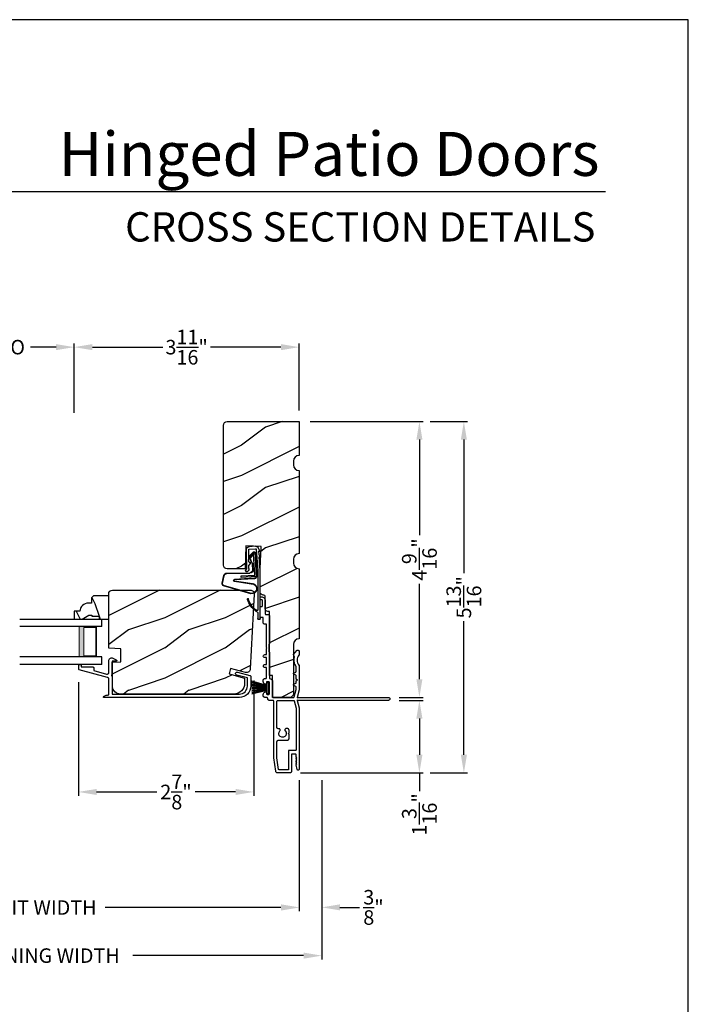
# Model space of a CAD drawing. Extents: x 0 to 68, y 0 to 44.
# Drawn here: x 23 to 34, y 27.7 to 44 of the extents above; entities that cross this region are included whole.
import ezdxf
from ezdxf.enums import TextEntityAlignment as Align

# ---------------------------------------------------------------- set-up
doc = ezdxf.new("R2010")
doc.units = 0
doc.header["$LTSCALE"] = 2
doc.header["$MEASUREMENT"] = 0
doc.header["$PDMODE"] = 3
doc.layers.get('0').update_dxf_attribs({"linetype": 'CONTINUOUS'})
doc.layers.get('DEFPOINTS').update_dxf_attribs({"color": 3, "linetype": 'CONTINUOUS'})
doc.layers.add('Dim', color=7, linetype='CONTINUOUS')
doc.styles.add('Arial', font='arial.ttf')
doc.styles.get("Standard").update_dxf_attribs({"font": 'arial.ttf'})
doc.dimstyles.get("Standard").update_dxf_attribs({"dimtxt": 0.24, "dimasz": 0.3, "dimexe": 0.0625, "dimexo": 0.18, "dimgap": 0.09, "dimtad": 0, "dimdec": 4, "dimzin": 0, "dimdsep": 46, "dimlunit": 4, "dimtxsty": 'STANDARD', "dimcen": 0, "dimadec": 5, "dimazin": 0, "dimtfac": 1, "dimtdec": 4, "dimtofl": 0, "dimtmove": 0, "dimatfit": 3, "dimfxl": 1, "dimtolj": 1, "dimtzin": 0, "dimarcsym": 0})

# ---------------------------------------------------------------- blocks, each defined once
blk = doc.blocks.new('A$C73F165EF')
for p, q in [((0.025, 0.094), (0, 0.094)), ((0, 0.094), (0, -0.094)), ((0.025, 0.042), (0.273, 0.112)), ((0.025, -0.094), (0.025, 0.094)), ((0.025, 0.039), (0.273, 0.092)), ((0.025, 0.035), (0.273, 0.079)), ((0.025, 0.029), (0.273, 0.06)), ((0.025, 0.022), (0.273, 0.041)), ((0.025, 0.008), (0.273, 0.011)), ((0.025, 0.002), (0.273, 0.002)), ((0.026, 0.011), (0.273, 0.021)), ((0, -0.094), (0.025, -0.094)), ((0.024, -0.029), (0.273, -0.06)), ((0.025, -0.002), (0.273, -0.002)), ((0.025, -0.008), (0.273, -0.011)), ((0.025, -0.011), (0.273, -0.021)), ((0.025, -0.035), (0.273, -0.079)), ((0.025, -0.039), (0.273, -0.092)), ((0.025, -0.042), (0.273, -0.104)), ((0.026, -0.022), (0.273, -0.041))]:
    blk.add_line(p, q)
blk = doc.blocks.new('A$C736078BB')
for p, q in [((-0.126, 0.187), (-0.142, -0.062)), ((0.268, 0.162), (-0.126, 0.187)), ((0.111, 0.18), (-0.12, 0.194)), ((0.048, 0.191), (0.047, 0.184)), ((0.116, 0.187), (0.048, 0.191)), ((0.116, 0.187), (0.125, 0.179)), ((0.264, 0.17), (0.125, 0.179)), ((-0.413, 0.096), (-0.28, -0.354)), ((-0.404, 0.087), (-0.274, -0.353)), ((-0.207, -0.173), (-0.246, 0.104)), ((-0.2, -0.172), (-0.241, 0.127)), ((-0.163, 0.157), (-0.183, -0.174)), ((-0.156, 0.156), (-0.176, -0.175)), ((-0.117, -0.064), (-0.103, 0.161)), ((-0.103, 0.161), (0.246, 0.139)), ((-0.078, -0.301), (-0.073, 0.081)), ((-0.071, -0.302), (-0.066, 0.081)), ((-0.016, 0.128), (0.074, 0.122)), ((-0.015, 0.135), (0.074, 0.129)), ((0.101, 0.111), (0.189, 0.074)), ((0.106, 0.116), (0.194, 0.08)), ((0.246, 0.139), (0.18, 0.091)), ((0.18, 0.091), (0.192, 0.082)), ((0.192, 0.082), (0.26, 0.132)), ((0.213, 0.082), (0.274, 0.143)), ((0.219, 0.079), (0.28, 0.139)), ((0.267, 0.146), (0.267, 0.147)), ((-0.142, -0.062), (-0.117, -0.064)), ((-0.241, -0.37), (-0.114, -0.343)), ((-0.239, -0.377), (-0.113, -0.35))]:
    blk.add_line(p, q)
for centre, radius, start, end in [((-0.326, 0.109), 0.0875, 11.909, 188.3495), ((-0.326, 0.109), 0.0805, 356.5419, 195.6258), ((-0.123, 0.154), 0.04, 86.3986, 176.3986), ((-0.123, 0.154), 0.033, 86.3986, 176.3986), ((0.252, 0.148), 0.015, 356.3986, 86.3986), ((0.263, 0.15), 0.02, 326.6536, 86.3986), ((-0.019, 0.08), 0.0545, 86.3986, 179.539), ((-0.019, 0.08), 0.0475, 86.3986, 179.494), ((0.071, 0.075), 0.0545, 49.8565, 86.3986), ((0.071, 0.075), 0.0475, 49.8565, 86.3986), ((0.202, 0.09), 0.02, 229.8565, 326.6536), ((0.202, 0.09), 0.013, 229.8565, 326.6536), ((0.247, 0.147), 0.02, 311.3993, 356.3986), ((0.263, 0.15), 0.013, 326.6536, 69.324), ((-0.192, -0.172), 0.0154, 184.8502, 350.8186), ((-0.191, -0.172), 0.00821, 186.0979, 346.6994), ((-0.121, -0.301), 0.043, 278.9293, 359.328), ((-0.121, -0.301), 0.05, 278.9293, 359.328), ((-0.249, -0.346), 0.032, 194.4101, 289.3079), ((-0.249, -0.346), 0.025, 194.4101, 290.1676)]:
    blk.add_arc(centre, radius, start, end)
blk = doc.blocks.new('A$C24476FB7')
for p, q in [((0.093, 0.004), (0.198, -0.003)), ((0.007, -0.174), (0.032, -0.136)), ((0.013, -0.08), (0.039, -0.041)), ((0.038, -0.074), (0.013, -0.08)), ((0.034, -0.131), (0.038, -0.074)), ((0.08, -0.045), (0.056, -0.405)), ((0.195, -0.043), (0.09, -0.036)), ((0.202, -0.256), (0.204, -0.052)), ((0.244, -0.052), (0.241, -0.367)), ((0.031, -0.169), (0.007, -0.174)), ((0.016, -0.401), (0.031, -0.169)), ((0.199, -0.307), (0.175, -0.283)), ((0.182, -0.266), (0.192, -0.266)), ((0.201, -0.366), (0.202, -0.314)), ((0.015, -1.19), (0.015, -0.401)), ((0.055, -0.4), (0.055, -1.048)), ((0.231, -0.418), (0.215, -0.402)), ((0.244, -0.374), (0.26, -0.39)), ((0.26, -0.404), (0.245, -0.418)), ((0.055, -1.094), (0.055, -1.19))]:
    blk.add_line(p, q)
for centre, radius, start, end in [((0.09, -0.046), 0.05, 86.1919, 170.2948), ((0.024, -0.13), 0.00999, 326.2073, 356.2185), ((0.031, -0.035), 0.00997, 326.0733, 350.2167), ((0.09, -0.046), 0.01, 86.1812, 176.2144), ((0.194, -0.053), 0.01, 1.2106, 86.1799), ((0.194, -0.053), 0.05, 1.1885, 86.192), ((0.182, -0.276), 0.01, 89.377, 224.399), ((0.192, -0.256), 0.01, 269.3825, 359.3751), ((0.192, -0.314), 0.01, 359.3904, 44.4229), ((0.251, -0.367), 0.05, 179.4063, 224.371), ((0.238, -0.411), 0.01, 224.3869, 314.3923), ((0.251, -0.367), 0.01, 179.4293, 224.385), ((0.253, -0.397), 0.01, 314.4196, 44.3832), ((-0.086, -0.8), 0.301, 301.4237, 347.891), ((-0.117, -0.779), 0.354, 303.9278, 344.44), ((0.216, -0.869), 0.01, 325.0139, 144.9783), ((0.065, -1.048), 0.01, 180, 301.4237), ((0.068, -1.096), 0.0133, 108.8834, 174.2424), ((0.027, -1.004), 0.0871, 294.8918, 307.515), ((0.035, -1.19), 0.02, 179.9954, 0.0046)]:
    blk.add_arc(centre, radius, start, end)
blk = doc.blocks.new('A$C1906042A')
for p, q in [((2.061, 2.852), (2.061, 2.636)), ((2.106, 2.764), (2.106, 2.853)), ((2.116, 2.863), (2.131, 2.863)), ((2.131, 2.915), (2.124, 2.915)), ((2.141, 2.873), (2.141, 2.905)), ((2.046, 2.62), (2.007, 2.62)), ((2.131, 2.754), (2.116, 2.754)), ((2.141, 2.586), (2.141, 2.744)), ((1.991, 2.604), (1.991, 2.14)), ((2.041, 2.46), (2.066, 2.46)), ((2.041, 2.077), (2.041, 2.46)), ((2.091, 2.485), (2.091, 2.57)), ((2.091, 2.57), (2.126, 2.57)), ((2.001, 2.13), (2.001, 2.005)), ((1.5, 2.014), (1.5, 1.956)), ((1.529, 2.031), (1.515, 2.03)), ((1.594, 1.96), (1.538, 2.027)), ((1.991, 1.995), (1.991, 1.57)), ((2.031, 2.067), (2.041, 2.077)), ((2.041, 2.057), (2.031, 2.067)), ((2.041, 1.958), (2.041, 2.057)), ((2.066, 1.958), (2.041, 1.958)), ((1.577, 1.923), (1.594, 1.954)), ((2.041, 1.794), (2.041, 1.908)), ((2.041, 1.908), (2.066, 1.908)), ((2.066, 1.794), (2.041, 1.794)), ((1.5, 1.777), (1.5, 1.375)), ((1.55, 1.679), (1.55, 1.76)), ((1.593, 1.648), (1.555, 1.67)), ((1.555, 1.618), (1.593, 1.64)), ((2.041, 1.57), (2.041, 1.744)), ((2.041, 1.744), (2.066, 1.744)), ((1.525, 1.536), (1.55, 1.55)), ((1.55, 1.522), (1.525, 1.536)), ((1.55, 1.55), (1.55, 1.609)), ((1.55, 1.491), (1.55, 1.522)), ((1.593, 1.461), (1.555, 1.483)), ((1.941, 1.52), (1.941, 1.26)), ((1.991, 1.31), (1.991, 1.5)), ((2.001, 1.51), (2.031, 1.51)), ((2.041, 1.5), (2.041, 1.478)), ((2.066, 1.56), (2.051, 1.56)), ((2.091, 1.508), (2.091, 1.535)), ((1.5, 1.375), (1.53, 1.25)), ((1.55, 1.381), (1.55, 1.422)), ((1.579, 1.258), (1.55, 1.379)), ((1.555, 1.43), (1.593, 1.452)), ((2.041, 1.332), (2.041, 1.316)), ((1.52, 1.25), (0.025, 1.25)), ((0.025, 1.2), (1.52, 1.2)), ((1.53, 1.2), (1.5, 1.075)), ((1.53, 1.24), (1.52, 1.25)), ((1.52, 1.2), (1.53, 1.21)), ((1.53, 1.25), (1.53, 1.24)), ((1.53, 1.21), (1.53, 1.2)), ((1.579, 1.192), (1.55, 1.072)), ((1.931, 1.25), (1.589, 1.25)), ((1.851, 1.2), (1.589, 1.2)), ((1.866, 0.748), (1.866, 1.184)), ((1.916, 0.248), (1.916, 1.184)), ((1.932, 1.2), (1.991, 1.2)), ((2.025, 1.3), (2.001, 1.3)), ((2.041, 1.25), (2.066, 1.25)), ((2.091, 1.275), (2.091, 1.302)), ((1.5, 1.075), (1.5, 0.061)), ((1.55, 1.069), (1.55, 0.383)), ((1.666, 0.663), (1.666, 0.712)), ((1.678, 0.651), (1.666, 0.663)), ((1.666, 0.639), (1.678, 0.651)), ((1.688, 0.734), (1.713, 0.734)), ((1.826, 0.732), (1.851, 0.732)), ((1.666, 0.566), (1.666, 0.639)), ((1.835, 0.544), (1.688, 0.544)), ((1.866, 0.254), (1.866, 0.513)), ((1.56, 0.373), (1.665, 0.373)), ((1.675, 0.363), (1.675, 0.06)), ((1.539, 0.254), (1.549, 0.264)), ((1.548, 0.245), (1.539, 0.254)), ((1.539, 0.228), (1.548, 0.237)), ((1.548, 0.219), (1.539, 0.228)), ((1.539, 0.202), (1.548, 0.211)), ((1.548, 0.193), (1.539, 0.202)), ((1.539, 0.176), (1.548, 0.185)), ((1.548, 0.167), (1.539, 0.176)), ((1.55, 0.267), (1.55, 0.303)), ((1.56, 0.313), (1.615, 0.313)), ((1.625, 0.303), (1.625, 0.031)), ((1.838, 0.059), (1.866, 0.253)), ((1.885, 0.029), (1.916, 0.248)), ((1.531, 0.057), (1.55, 0.136)), ((1.539, 0.15), (1.548, 0.159)), ((1.548, 0.141), (1.539, 0.15)), ((1.656, 0), (1.854, 0)), ((1.685, 0.05), (1.828, 0.05))]:
    blk.add_line(p, q)
at = {"flags": 128}
for points in [[(2.124, 2.915), (2.111, 2.913), (2.1, 2.91), (2.089, 2.904), (2.079, 2.896), (2.072, 2.887), (2.066, 2.876), (2.062, 2.864), (2.061, 2.852)], [(2.106, 2.853), (2.106, 2.855), (2.107, 2.857), (2.108, 2.859), (2.109, 2.86), (2.111, 2.862), (2.112, 2.863), (2.114, 2.863), (2.116, 2.863)], [(2.141, 2.905), (2.141, 2.907), (2.14, 2.909), (2.139, 2.91), (2.138, 2.912), (2.137, 2.913), (2.135, 2.914), (2.133, 2.914), (2.131, 2.915)], [(2.131, 2.863), (2.133, 2.863), (2.135, 2.864), (2.137, 2.865), (2.138, 2.866), (2.139, 2.868), (2.14, 2.869), (2.141, 2.871), (2.141, 2.873)], [(2.007, 2.62), (2.004, 2.62), (2.001, 2.619), (1.998, 2.617), (1.996, 2.615), (1.994, 2.613), (1.992, 2.61), (1.991, 2.607), (1.991, 2.604)], [(2.061, 2.636), (2.061, 2.633), (2.06, 2.63), (2.059, 2.627), (2.057, 2.625), (2.054, 2.623), (2.052, 2.621), (2.049, 2.62), (2.046, 2.62)], [(2.116, 2.754), (2.114, 2.754), (2.112, 2.755), (2.111, 2.756), (2.109, 2.757), (2.108, 2.758), (2.107, 2.76), (2.106, 2.762), (2.106, 2.764)], [(2.141, 2.744), (2.141, 2.746), (2.14, 2.748), (2.139, 2.749), (2.138, 2.751), (2.137, 2.752), (2.135, 2.753), (2.133, 2.754), (2.131, 2.754)], [(2.066, 2.46), (2.071, 2.461), (2.076, 2.462), (2.08, 2.464), (2.084, 2.467), (2.087, 2.471), (2.089, 2.475), (2.091, 2.48), (2.091, 2.485)], [(2.126, 2.57), (2.129, 2.57), (2.132, 2.571), (2.134, 2.573), (2.137, 2.575), (2.139, 2.577), (2.14, 2.58), (2.141, 2.583), (2.141, 2.586)], [(1.991, 2.14), (1.991, 2.138), (1.992, 2.136), (1.993, 2.134), (1.994, 2.132), (1.996, 2.131), (1.997, 2.13), (1.999, 2.13), (2.001, 2.13)], [(1.515, 2.03), (1.512, 2.029), (1.509, 2.028), (1.507, 2.027), (1.504, 2.025), (1.502, 2.022), (1.501, 2.02), (1.5, 2.017), (1.5, 2.014)], [(1.5, 1.956), (1.5, 1.955), (1.5, 1.954), (1.5, 1.953), (1.501, 1.952), (1.501, 1.952), (1.501, 1.951), (1.502, 1.95), (1.502, 1.949)], [(1.538, 2.027), (1.537, 2.028), (1.536, 2.029), (1.535, 2.029), (1.534, 2.03), (1.533, 2.03), (1.532, 2.031), (1.53, 2.031), (1.529, 2.031)], [(1.594, 1.954), (1.595, 1.955), (1.595, 1.955), (1.595, 1.956), (1.595, 1.957), (1.595, 1.958), (1.595, 1.959), (1.594, 1.959), (1.594, 1.96)], [(2.001, 2.005), (1.999, 2.004), (1.997, 2.004), (1.996, 2.003), (1.994, 2.002), (1.993, 2), (1.992, 1.998), (1.991, 1.996), (1.991, 1.995)], [(2.066, 1.908), (2.076, 1.91), (2.084, 1.915), (2.089, 1.923), (2.091, 1.933), (2.089, 1.943), (2.084, 1.951), (2.076, 1.956), (2.066, 1.958)], [(1.502, 1.949), (1.515, 1.931), (1.525, 1.911), (1.53, 1.889), (1.532, 1.866), (1.53, 1.844), (1.525, 1.822), (1.515, 1.802), (1.502, 1.783)], [(1.552, 1.766), (1.562, 1.783), (1.57, 1.8), (1.576, 1.819), (1.58, 1.838), (1.582, 1.857), (1.582, 1.877), (1.58, 1.896), (1.576, 1.915)], [(1.576, 1.915), (1.575, 1.916), (1.575, 1.917), (1.575, 1.918), (1.575, 1.919), (1.575, 1.92), (1.576, 1.921), (1.576, 1.922), (1.577, 1.923)], [(2.066, 1.744), (2.076, 1.746), (2.084, 1.751), (2.089, 1.759), (2.091, 1.769), (2.089, 1.779), (2.084, 1.787), (2.076, 1.792), (2.066, 1.794)], [(1.502, 1.783), (1.502, 1.783), (1.501, 1.782), (1.501, 1.781), (1.501, 1.78), (1.5, 1.779), (1.5, 1.779), (1.5, 1.778), (1.5, 1.777)], [(1.55, 1.76), (1.55, 1.761), (1.55, 1.762), (1.55, 1.762), (1.55, 1.763), (1.551, 1.764), (1.551, 1.765), (1.551, 1.765), (1.552, 1.766)], [(1.555, 1.67), (1.554, 1.671), (1.553, 1.672), (1.552, 1.673), (1.551, 1.674), (1.551, 1.675), (1.55, 1.676), (1.55, 1.678), (1.55, 1.679)], [(1.593, 1.64), (1.594, 1.641), (1.595, 1.642), (1.595, 1.643), (1.595, 1.644), (1.595, 1.645), (1.595, 1.647), (1.594, 1.648), (1.593, 1.648)], [(1.55, 1.609), (1.55, 1.611), (1.55, 1.612), (1.551, 1.613), (1.551, 1.614), (1.552, 1.615), (1.553, 1.616), (1.554, 1.617), (1.555, 1.618)], [(1.555, 1.483), (1.554, 1.484), (1.553, 1.484), (1.552, 1.485), (1.551, 1.486), (1.551, 1.488), (1.55, 1.489), (1.55, 1.49), (1.55, 1.491)], [(1.981, 1.56), (1.973, 1.559), (1.966, 1.557), (1.959, 1.553), (1.953, 1.548), (1.948, 1.542), (1.944, 1.535), (1.942, 1.528), (1.941, 1.52)], [(1.991, 1.57), (1.991, 1.568), (1.99, 1.566), (1.989, 1.564), (1.988, 1.563), (1.987, 1.562), (1.985, 1.561), (1.983, 1.56), (1.981, 1.56)], [(1.991, 1.5), (1.991, 1.502), (1.992, 1.504), (1.993, 1.506), (1.994, 1.507), (1.996, 1.508), (1.997, 1.509), (1.999, 1.51), (2.001, 1.51)], [(2.031, 1.51), (2.033, 1.51), (2.035, 1.509), (2.037, 1.508), (2.038, 1.507), (2.039, 1.506), (2.04, 1.504), (2.041, 1.502), (2.041, 1.5)], [(2.051, 1.56), (2.049, 1.56), (2.047, 1.561), (2.046, 1.562), (2.044, 1.563), (2.043, 1.564), (2.042, 1.566), (2.041, 1.568), (2.041, 1.57)], [(2.041, 1.478), (2.041, 1.476), (2.042, 1.474), (2.043, 1.472), (2.044, 1.471), (2.046, 1.47), (2.047, 1.469), (2.049, 1.468), (2.051, 1.468)], [(2.051, 1.468), (2.059, 1.469), (2.066, 1.471), (2.073, 1.475), (2.079, 1.48), (2.084, 1.486), (2.088, 1.493), (2.09, 1.5), (2.091, 1.508)], [(2.091, 1.535), (2.091, 1.54), (2.089, 1.545), (2.087, 1.549), (2.084, 1.553), (2.08, 1.556), (2.076, 1.558), (2.071, 1.56), (2.066, 1.56)], [(1.55, 1.422), (1.55, 1.423), (1.55, 1.424), (1.551, 1.426), (1.551, 1.427), (1.552, 1.428), (1.553, 1.429), (1.554, 1.43), (1.555, 1.43)], [(1.55, 1.379), (1.55, 1.379), (1.55, 1.379), (1.55, 1.379), (1.55, 1.38), (1.55, 1.38), (1.55, 1.38), (1.55, 1.381), (1.55, 1.381)], [(1.593, 1.452), (1.594, 1.453), (1.595, 1.454), (1.595, 1.455), (1.595, 1.457), (1.595, 1.458), (1.595, 1.459), (1.594, 1.46), (1.593, 1.461)], [(2.001, 1.3), (1.999, 1.3), (1.997, 1.301), (1.996, 1.302), (1.994, 1.303), (1.993, 1.304), (1.992, 1.306), (1.991, 1.308), (1.991, 1.31)], [(2.041, 1.316), (2.041, 1.313), (2.04, 1.31), (2.038, 1.307), (2.036, 1.305), (2.034, 1.303), (2.031, 1.301), (2.028, 1.3), (2.025, 1.3)], [(2.051, 1.342), (2.049, 1.342), (2.047, 1.341), (2.046, 1.34), (2.044, 1.339), (2.043, 1.338), (2.042, 1.336), (2.041, 1.334), (2.041, 1.332)], [(2.091, 1.302), (2.09, 1.31), (2.088, 1.317), (2.084, 1.324), (2.079, 1.33), (2.073, 1.335), (2.066, 1.339), (2.059, 1.341), (2.051, 1.342)], [(0.025, 1.25), (0.015, 1.248), (0.007, 1.243), (0.002, 1.235), (0, 1.225), (0.002, 1.215), (0.007, 1.207), (0.015, 1.202), (0.025, 1.2)], [(1.589, 1.25), (1.587, 1.25), (1.585, 1.251), (1.584, 1.251), (1.583, 1.252), (1.581, 1.253), (1.58, 1.255), (1.58, 1.256), (1.579, 1.258)], [(1.589, 1.2), (1.587, 1.2), (1.585, 1.199), (1.584, 1.199), (1.583, 1.198), (1.581, 1.197), (1.58, 1.195), (1.58, 1.194), (1.579, 1.192)], [(1.866, 1.184), (1.866, 1.187), (1.865, 1.19), (1.864, 1.193), (1.862, 1.195), (1.859, 1.197), (1.857, 1.199), (1.854, 1.2), (1.851, 1.2)], [(1.916, 1.184), (1.916, 1.187), (1.917, 1.19), (1.919, 1.193), (1.921, 1.195), (1.923, 1.197), (1.926, 1.199), (1.929, 1.2), (1.932, 1.2)], [(1.941, 1.26), (1.941, 1.258), (1.94, 1.256), (1.939, 1.254), (1.938, 1.253), (1.937, 1.252), (1.935, 1.251), (1.933, 1.25), (1.931, 1.25)], [(1.991, 1.2), (1.996, 1.201), (2.001, 1.202), (2.005, 1.204), (2.009, 1.207), (2.012, 1.211), (2.014, 1.215), (2.016, 1.22), (2.016, 1.225)], [(2.016, 1.225), (2.017, 1.23), (2.018, 1.235), (2.02, 1.239), (2.023, 1.243), (2.027, 1.246), (2.032, 1.248), (2.036, 1.25), (2.041, 1.25)], [(2.066, 1.25), (2.071, 1.251), (2.076, 1.252), (2.08, 1.254), (2.084, 1.257), (2.087, 1.261), (2.089, 1.265), (2.091, 1.27), (2.091, 1.275)], [(1.55, 1.072), (1.55, 1.071), (1.55, 1.071), (1.55, 1.071), (1.55, 1.07), (1.55, 1.07), (1.55, 1.07), (1.55, 1.069), (1.55, 1.069)], [(1.666, 0.712), (1.667, 0.716), (1.668, 0.72), (1.67, 0.724), (1.673, 0.727), (1.676, 0.73), (1.68, 0.732), (1.684, 0.733), (1.688, 0.734)], [(1.729, 0.695), (1.715, 0.673), (1.711, 0.647), (1.719, 0.621), (1.736, 0.601), (1.76, 0.59), (1.787, 0.59), (1.811, 0.601), (1.828, 0.621), (1.836, 0.647), (1.832, 0.673), (1.818, 0.695)], [(1.713, 0.734), (1.72, 0.733), (1.726, 0.73), (1.731, 0.726), (1.734, 0.72), (1.736, 0.714), (1.735, 0.707), (1.733, 0.701), (1.729, 0.695)], [(1.818, 0.695), (1.815, 0.7), (1.813, 0.705), (1.812, 0.71), (1.812, 0.716), (1.814, 0.721), (1.817, 0.726), (1.821, 0.73), (1.826, 0.732)], [(1.851, 0.732), (1.854, 0.733), (1.857, 0.733), (1.859, 0.735), (1.862, 0.737), (1.864, 0.739), (1.865, 0.742), (1.866, 0.745), (1.866, 0.748)], [(1.688, 0.544), (1.684, 0.544), (1.68, 0.546), (1.676, 0.548), (1.673, 0.55), (1.67, 0.554), (1.668, 0.558), (1.667, 0.562), (1.666, 0.566)], [(1.866, 0.513), (1.866, 0.519), (1.864, 0.525), (1.861, 0.53), (1.857, 0.535), (1.852, 0.539), (1.847, 0.542), (1.841, 0.543), (1.835, 0.544)], [(1.55, 0.383), (1.55, 0.381), (1.551, 0.379), (1.552, 0.378), (1.553, 0.376), (1.554, 0.375), (1.556, 0.374), (1.558, 0.373), (1.56, 0.373)], [(1.665, 0.373), (1.667, 0.373), (1.669, 0.372), (1.671, 0.371), (1.672, 0.37), (1.673, 0.369), (1.674, 0.367), (1.675, 0.365), (1.675, 0.363)], [(1.548, 0.237), (1.549, 0.238), (1.55, 0.239), (1.55, 0.24), (1.55, 0.241), (1.55, 0.242), (1.55, 0.243), (1.549, 0.244), (1.548, 0.245)], [(1.548, 0.211), (1.549, 0.212), (1.55, 0.213), (1.55, 0.214), (1.55, 0.215), (1.55, 0.216), (1.55, 0.217), (1.549, 0.218), (1.548, 0.219)], [(1.548, 0.185), (1.549, 0.186), (1.55, 0.187), (1.55, 0.188), (1.55, 0.189), (1.55, 0.19), (1.55, 0.191), (1.549, 0.192), (1.548, 0.193)], [(1.548, 0.159), (1.549, 0.16), (1.55, 0.161), (1.55, 0.162), (1.55, 0.163), (1.55, 0.164), (1.55, 0.165), (1.549, 0.166), (1.548, 0.167)], [(1.549, 0.264), (1.549, 0.264), (1.549, 0.264), (1.549, 0.265), (1.55, 0.265), (1.55, 0.266), (1.55, 0.266), (1.55, 0.267), (1.55, 0.267)], [(1.55, 0.303), (1.55, 0.305), (1.551, 0.307), (1.552, 0.309), (1.553, 0.31), (1.554, 0.311), (1.556, 0.312), (1.558, 0.313), (1.56, 0.313)], [(1.615, 0.313), (1.617, 0.313), (1.619, 0.312), (1.621, 0.311), (1.622, 0.31), (1.623, 0.309), (1.624, 0.307), (1.625, 0.305), (1.625, 0.303)], [(1.866, 0.253), (1.866, 0.253), (1.866, 0.253), (1.866, 0.253), (1.866, 0.254), (1.866, 0.254), (1.866, 0.254), (1.866, 0.254), (1.866, 0.254)], [(1.5, 0.061), (1.501, 0.055), (1.504, 0.051), (1.508, 0.047), (1.514, 0.045), (1.519, 0.046), (1.525, 0.048), (1.529, 0.052), (1.531, 0.057)], [(1.55, 0.136), (1.55, 0.136), (1.55, 0.137), (1.55, 0.138), (1.55, 0.138), (1.55, 0.139), (1.549, 0.14), (1.549, 0.14), (1.548, 0.141)], [(1.625, 0.031), (1.626, 0.025), (1.627, 0.019), (1.63, 0.014), (1.634, 0.009), (1.639, 0.005), (1.644, 0.002), (1.65, 0.001), (1.656, 0)], [(1.675, 0.06), (1.675, 0.058), (1.676, 0.056), (1.677, 0.054), (1.678, 0.053), (1.679, 0.052), (1.681, 0.051), (1.683, 0.05), (1.685, 0.05)], [(1.828, 0.05), (1.83, 0.05), (1.832, 0.051), (1.834, 0.051), (1.835, 0.052), (1.836, 0.054), (1.837, 0.055), (1.838, 0.057), (1.838, 0.059)], [(1.854, 0), (1.86, 0.001), (1.865, 0.002), (1.87, 0.005), (1.875, 0.008), (1.879, 0.013), (1.882, 0.018), (1.884, 0.023), (1.885, 0.029)]]:
    blk.add_lwpolyline(points, dxfattribs=at)
blk = doc.blocks.new('*D474')
at = {"layer": 'DEFPOINTS', "color": 0, "transparency": 16777216}
for p in [(27.568, 37.354), (29.043, 32.791), (29.556, 32.791)]:
    blk.add_point(p, dxfattribs=at)
at = {"layer": 'Dim', "color": 0, "lineweight": -2, "transparency": 16777216}
for p, q in [((27.748, 37.354), (29.619, 37.354)), ((29.556, 37.054), (29.556, 35.474)), ((29.556, 33.091), (29.556, 34.671)), ((29.223, 32.791), (29.619, 32.791))]:
    blk.add_line(p, q, dxfattribs=at)
at = {"layer": 'Dim', "color": 0, "transparency": 16777216}
for points in [[(29.506, 37.054), (29.606, 37.054), (29.556, 37.354)], [(29.506, 33.091), (29.606, 33.091), (29.556, 32.791)]]:
    blk.add_solid(points, dxfattribs=at)
at = {"layer": 'Dim', "color": 0, "transparency": 16777216, "insert": (29.556, 35.072), "char_height": 0.24, "attachment_point": 5, "rotation": 90}
blk.add_mtext('\\A1;4{\\H1x;\\S9/16;}"', dxfattribs=at)
blk = doc.blocks.new('*D475')
at = {"layer": 'DEFPOINTS', "color": 0, "transparency": 16777216}
for p in [(29.043, 32.741), (27.411, 31.541), (29.556, 31.541)]:
    blk.add_point(p, dxfattribs=at)
at = {"layer": 'Dim', "color": 0, "lineweight": -2, "transparency": 16777216}
for p, q in [((29.223, 32.741), (29.619, 32.741)), ((29.556, 32.441), (29.556, 31.841)), ((27.591, 31.541), (29.619, 31.541)), ((29.556, 31.541), (29.556, 31.241))]:
    blk.add_line(p, q, dxfattribs=at)
at = {"layer": 'Dim', "color": 0, "transparency": 16777216}
for points in [[(29.506, 32.441), (29.606, 32.441), (29.556, 32.741)], [(29.506, 31.841), (29.606, 31.841), (29.556, 31.541)]]:
    blk.add_solid(points, dxfattribs=at)
at = {"layer": 'Dim', "color": 0, "transparency": 16777216, "insert": (29.556, 30.856), "char_height": 0.24, "attachment_point": 5, "rotation": 90}
blk.add_mtext('\\A1;1{\\H1x;\\S3/16;}"', dxfattribs=at)
blk = doc.blocks.new('*D476')
at = {"layer": 'DEFPOINTS', "color": 0, "transparency": 16777216}
for p in [(29.556, 37.354), (29.556, 31.541), (30.291, 31.541)]:
    blk.add_point(p, dxfattribs=at)
at = {"layer": 'Dim', "color": 0, "lineweight": -2, "transparency": 16777216}
for p, q in [((29.736, 37.354), (30.353, 37.354)), ((30.291, 37.054), (30.291, 34.844)), ((30.291, 31.841), (30.291, 34.051)), ((29.736, 31.541), (30.353, 31.541))]:
    blk.add_line(p, q, dxfattribs=at)
at = {"layer": 'Dim', "color": 0, "transparency": 16777216}
for points in [[(30.241, 37.054), (30.341, 37.054), (30.291, 37.354)], [(30.241, 31.841), (30.341, 31.841), (30.291, 31.541)]]:
    blk.add_solid(points, dxfattribs=at)
at = {"layer": 'Dim', "color": 0, "transparency": 16777216, "insert": (30.291, 34.447), "char_height": 0.24, "attachment_point": 5, "rotation": 90}
blk.add_mtext('\\A1;5{\\H1x;\\S13/16;}"', dxfattribs=at)
blk = doc.blocks.new('*D479')
at = {"layer": 'DEFPOINTS', "color": 0, "transparency": 16777216}
for p in [(23.921, 33.223), (26.818, 33.252), (23.921, 31.227)]:
    blk.add_point(p, dxfattribs=at)
at = {"layer": 'Dim', "color": 0, "lineweight": -2, "transparency": 16777216}
for p, q in [((26.818, 33.072), (26.818, 31.164)), ((23.921, 33.043), (23.921, 31.164)), ((24.221, 31.227), (25.216, 31.227)), ((26.518, 31.227), (25.85, 31.227))]:
    blk.add_line(p, q, dxfattribs=at)
at = {"layer": 'Dim', "color": 0, "transparency": 16777216}
for points in [[(24.221, 31.277), (24.221, 31.177), (23.921, 31.227)], [(26.518, 31.277), (26.518, 31.177), (26.818, 31.227)]]:
    blk.add_solid(points, dxfattribs=at)
at = {"layer": 'Dim', "color": 0, "transparency": 16777216, "insert": (25.533, 31.227), "char_height": 0.24, "attachment_point": 5}
blk.add_mtext('\\A1;2{\\H1x;\\S7/8;}"', dxfattribs=at)
blk = doc.blocks.new('*D480')
at = {"layer": 'DEFPOINTS', "color": 0, "transparency": 16777216}
for p in [(17.862, 31.602), (27.568, 31.602), (27.568, 29.315)]:
    blk.add_point(p, dxfattribs=at)
at = {"layer": 'Dim', "color": 0, "lineweight": -2, "transparency": 16777216}
for p, q in [((17.862, 31.422), (17.862, 29.253)), ((27.568, 31.422), (27.568, 29.253)), ((18.162, 29.315), (21.069, 29.315)), ((27.268, 29.315), (24.361, 29.315))]:
    blk.add_line(p, q, dxfattribs=at)
at = {"layer": 'Dim', "color": 0, "transparency": 16777216}
for points in [[(18.162, 29.365), (18.162, 29.265), (17.862, 29.315)], [(27.268, 29.365), (27.268, 29.265), (27.568, 29.315)]]:
    blk.add_solid(points, dxfattribs=at)
at = {"layer": 'Dim', "color": 0, "transparency": 16777216, "insert": (22.715, 29.315), "char_height": 0.24, "attachment_point": 5}
blk.add_mtext('\\A1;JAMB / UNIT WIDTH', dxfattribs=at)
blk = doc.blocks.new('*D481')
at = {"layer": 'DEFPOINTS', "color": 0, "transparency": 16777216}
for p in [(17.487, 31.602), (27.943, 31.602), (27.943, 28.52)]:
    blk.add_point(p, dxfattribs=at)
at = {"layer": 'Dim', "color": 0, "lineweight": -2, "transparency": 16777216}
for p, q in [((17.487, 31.422), (17.487, 28.458)), ((27.943, 31.422), (27.943, 28.458)), ((17.787, 28.52), (20.612, 28.52)), ((27.643, 28.52), (24.818, 28.52))]:
    blk.add_line(p, q, dxfattribs=at)
at = {"layer": 'Dim', "color": 0, "transparency": 16777216}
for points in [[(17.787, 28.57), (17.787, 28.47), (17.487, 28.52)], [(27.643, 28.57), (27.643, 28.47), (27.943, 28.52)]]:
    blk.add_solid(points, dxfattribs=at)
at = {"layer": 'Dim', "color": 0, "transparency": 16777216, "insert": (22.715, 28.52), "char_height": 0.24, "attachment_point": 5}
blk.add_mtext('\\A1;ROUGH OPENING WIDTH', dxfattribs=at)
blk = doc.blocks.new('*D482')
at = {"layer": 'DEFPOINTS', "color": 0, "transparency": 16777216}
for p in [(27.943, 31.602), (27.568, 29.315), (27.943, 29.318)]:
    blk.add_point(p, dxfattribs=at)
at = {"layer": 'Dim', "color": 0, "lineweight": -2, "transparency": 16777216}
for p, q in [((27.943, 31.422), (27.943, 29.255)), ((27.568, 29.495), (27.568, 29.38)), ((27.268, 29.318), (26.968, 29.318)), ((28.243, 29.318), (28.568, 29.318))]:
    blk.add_line(p, q, dxfattribs=at)
at = {"layer": 'Dim', "color": 0, "transparency": 16777216}
for points in [[(27.268, 29.368), (27.268, 29.268), (27.568, 29.318)], [(28.243, 29.368), (28.243, 29.268), (27.943, 29.318)]]:
    blk.add_solid(points, dxfattribs=at)
at = {"layer": 'Dim', "color": 0, "transparency": 16777216, "insert": (28.797, 29.318), "char_height": 0.24, "attachment_point": 5}
blk.add_mtext('\\A1;{\\H1x;\\S3/8;}"', dxfattribs=at)
blk = doc.blocks.new('*D485')
at = {"layer": 'DEFPOINTS', "color": 0, "transparency": 16777216}
for p in [(23.851, 38.584), (21.579, 37.319), (23.851, 37.319)]:
    blk.add_point(p, dxfattribs=at)
at = {"layer": 'Dim', "color": 0, "lineweight": -2, "transparency": 16777216}
for p, q in [((21.579, 37.499), (21.579, 38.646)), ((23.851, 37.499), (23.851, 38.646)), ((21.879, 38.584), (22.301, 38.584)), ((23.551, 38.584), (23.129, 38.584))]:
    blk.add_line(p, q, dxfattribs=at)
at = {"layer": 'Dim', "color": 0, "transparency": 16777216}
for points in [[(21.879, 38.634), (21.879, 38.534), (21.579, 38.584)], [(23.551, 38.634), (23.551, 38.534), (23.851, 38.584)]]:
    blk.add_solid(points, dxfattribs=at)
at = {"layer": 'Dim', "color": 0, "transparency": 16777216, "insert": (22.715, 38.584), "char_height": 0.24, "attachment_point": 5}
blk.add_mtext('\\A1;DLO', dxfattribs=at)
blk = doc.blocks.new('*D487')
at = {"layer": 'DEFPOINTS', "color": 0, "transparency": 16777216}
for p in [(23.851, 38.584), (23.851, 37.319), (27.568, 37.354)]:
    blk.add_point(p, dxfattribs=at)
at = {"layer": 'Dim', "color": 0, "lineweight": -2, "transparency": 16777216}
for p, q in [((23.851, 37.499), (23.851, 38.646)), ((27.568, 37.534), (27.568, 38.646)), ((24.151, 38.584), (25.313, 38.584)), ((27.268, 38.584), (26.106, 38.584))]:
    blk.add_line(p, q, dxfattribs=at)
at = {"layer": 'Dim', "color": 0, "transparency": 16777216}
for points in [[(24.151, 38.634), (24.151, 38.534), (23.851, 38.584)], [(27.268, 38.634), (27.268, 38.534), (27.568, 38.584)]]:
    blk.add_solid(points, dxfattribs=at)
at = {"layer": 'Dim', "color": 0, "transparency": 16777216, "insert": (25.709, 38.584), "char_height": 0.24, "attachment_point": 5}
blk.add_mtext('\\A1;3{\\H1x;\\S11/16;}"', dxfattribs=at)
blk = doc.blocks.new('WARM EDGE SPACER')
at = {"lineweight": 18}
h = blk.add_hatch(color=256, dxfattribs=at)
h.paths.add_polyline_path([(-0.375, 0), (-0.089, 0), (-0.089, 0.5), (-0.375, 0.5)])
h.paths.add_polyline_path([(-0.297, 0.484), (-0.101, 0.484), (-0.101, 0.016), (-0.297, 0.016)], flags=16)
blk.add_lwpolyline([(-0.089, 0.5), (-0.089, 0), (-0.375, 0), (-0.375, 0.5), (-0.089, 0.5), (-0.375, 0.5)], dxfattribs=at)
blk.add_lwpolyline([(-0.101, 0.016), (-0.297, 0.016), (-0.297, 0.484), (-0.101, 0.484)], close=True, dxfattribs=at)
blk = doc.blocks.new('A$C40357DB0')
for p, q in [((1.358, 0.75), (0, 0.75)), ((0, 0.625), (0, 0.75)), ((0, 0.625), (1.358, 0.625)), ((0, 0.125), (1.358, 0.125)), ((0, 0), (0, 0.125)), ((0, 0), (1.358, 0))]:
    blk.add_line(p, q)
at = {"extrusion": (0, 0, -1), "zscale": -1}
blk.add_blockref('WARM EDGE SPACER', (0, 0.125), dxfattribs=at)

msp = doc.modelspace()

# ---------------------------------------------------------------- hatches: boundary and pattern name
h = msp.add_hatch()
h.set_pattern_fill('WOOD2', color=256, style=0)
h.set_pattern_definition([(216.8699, (-58.98675, 102.26077), (2.9999999, 2.00000012), [0.5, -4.5]), (206.5651, (-58.38675, 101.96077), (-0.9999992, -1.0000013), [1.118034, -1.118034]), (198.4349, (-58.38675, 101.46077), (-2.0000004, -0.9999984), [0.632456, -2.529822])])
edge = h.paths.add_edge_path()
edge.add_line((26.67652, 34.91668), (26.38065, 34.91602))
edge.add_arc((26.38065, 34.97902), 0.063, 180, 270, ccw=False)
edge.add_line((26.31765, 34.97902), (26.31765, 37.29052))
edge.add_arc((26.38065, 37.29052), 0.063, 90, 180, ccw=False)
edge.add_line((26.38065, 37.35352), (27.56765, 37.35352))
edge.add_line((27.56765, 37.35352), (27.56765, 36.79352))
edge.add_arc((27.56765, 36.69952), 0.094, 90, 180)
edge.add_line((27.47365, 36.69952), (27.47365, 36.63752))
edge.add_arc((27.56765, 36.63752), 0.094, 180, 270)
edge.add_line((27.56765, 36.54352), (27.56765, 35.16852))
edge.add_arc((27.56765, 35.07452), 0.094, 90, 180)
edge.add_line((27.47365, 35.07452), (27.47365, 35.01252))
edge.add_arc((27.56765, 35.01252), 0.094, 180, 270)
edge.add_line((27.56765, 34.91852), (27.56765, 33.76202))
edge.add_arc((27.56765, 33.66802), 0.094, 90, 180)
edge.add_line((27.47365, 33.66802), (27.47365, 32.85402))
edge.add_arc((27.41065, 32.85402), 0.063, 270, 360, ccw=False)
edge.add_line((27.41065, 32.79102), (27.12765, 32.79102))
edge.add_line((27.12765, 32.79102), (27.12765, 33.15102))
edge.add_line((27.12765, 33.15102), (27.07765, 33.15102))
edge.add_line((27.07765, 33.15102), (27.07765, 34.21102))
edge.add_line((27.07765, 34.21102), (27.05265, 34.21102))
edge.add_arc((27.05265, 34.25702), 0.046, 180, 270, ccw=False)
edge.add_line((27.00665, 34.25702), (27.00665, 34.46302))
edge.add_arc((26.98665, 34.46302), 0.02, 360, 450)
edge.add_line((26.98665, 34.48302), (26.97265, 34.48302))
edge.add_arc((26.97265, 34.52902), 0.046, 180, 270, ccw=False)
edge.add_line((26.92665, 34.52902), (26.92665, 34.91602))
edge.add_line((26.92665, 34.91602), (26.93959, 35.28666))
edge.add_line((26.93959, 35.28666), (26.68975, 35.29538))
edge.add_line((26.68975, 35.29538), (26.67652, 34.91672))
h = msp.add_hatch()
h.set_pattern_fill('WOOD2', color=256, pattern_type=2)
h.set_pattern_definition([(216.8699, (-343.25493, -0.09371), (2.99999992, 2.00000012), [0.5, -4.5]), (206.5651, (-342.65493, -0.3937), (-0.99999916, -1.0000013), [1.118034, -1.118034]), (198.4349, (-342.65493, -0.8937), (-2.00000043, -0.9999984), [0.632456, -2.529822])])
edge = h.paths.add_edge_path()
edge.add_line((26.82665, 34.49917), (26.76184, 33.26246))
edge.add_arc((26.69892, 33.26575), 0.063, 255, 357, ccw=False)
edge.add_line((26.68262, 33.2049), (26.43413, 33.27148))
edge.add_line((26.43413, 33.27148), (26.41013, 33.1806))
edge.add_line((26.41013, 33.1806), (26.66813, 33.11147))
edge.add_line((26.66813, 33.11147), (26.66813, 33.02647))
edge.add_arc((26.48813, 33.02647), 0.18, 270, 360, ccw=False)
edge.add_line((26.48813, 32.84647), (24.61119, 32.84647))
edge.add_arc((24.61119, 32.97147), 0.125, 181.5, 270, ccw=False)
edge.add_line((24.48623, 32.9682), (24.47565, 33.37221))
edge.add_line((24.47565, 33.37221), (24.62365, 33.37738))
edge.add_line((24.62365, 33.37738), (24.62365, 33.59538))
edge.add_line((24.62365, 33.59538), (24.42065, 33.60247))
edge.add_line((24.42065, 33.60247), (24.42065, 34.50247))
edge.add_arc((24.48365, 34.50247), 0.063, 90, 180, ccw=False)
edge.add_line((24.48365, 34.56547), (26.76374, 34.56547))
edge.add_arc((26.76374, 34.50247), 0.063, -3, 90, ccw=False)
h = msp.add_hatch()
h.set_pattern_fill('WOOD2', color=256, scale=0.75, angle=90, pattern_type=2)
h.set_pattern_definition([(306.8699, (52.09233, 24.14419), (-1.5000001, 2.24999994), [0.375, -3.375]), (296.5651, (52.31733, 24.5942), (0.750001, -0.7499994), [0.838525, -0.838525]), (288.4349, (52.69233, 24.5942), (0.7499988, -1.5000003), [0.474342, -1.897366])])
edge = h.paths.add_edge_path()
edge.add_line((23.94474, 34.21602), (23.85065, 34.21602))
edge.add_line((23.85065, 34.21602), (23.85065, 34.08602))
edge.add_line((23.85065, 34.08602), (23.98353, 34.08602))
edge.add_line((23.98353, 34.08602), (24.09265, 34.14902))
edge.add_line((24.09265, 34.14902), (24.13965, 34.14902))
edge.add_line((24.13965, 34.14902), (24.13965, 34.13302))
edge.add_line((24.13965, 34.13302), (24.26465, 34.13302))
edge.add_line((24.26465, 34.13302), (24.26465, 34.08602))
edge.add_line((24.26465, 34.08602), (24.42065, 34.08602))
edge.add_line((24.42065, 34.08602), (24.42065, 34.46852))
edge.add_line((24.42065, 34.46852), (24.17148, 34.46852))
edge.add_line((24.17148, 34.46852), (24.13948, 34.43652))
edge.add_line((24.13948, 34.43652), (24.13948, 34.35096))
edge.add_line((24.13948, 34.35096), (24.08465, 34.35096))
edge.add_arc((24.08465, 34.21096), 0.14, 90, 177.929887)

# ---------------------------------------------------------------- linework, layer by layer
msp.add_line((32.63307, 41.15009), (1.72875, 41.15009))
msp.add_lwpolyline([(0, 44.00001), (0, 0), (34.00001, 0), (34.00001, 44.00001)], close=True)
for points in [[(26.67652, 34.91668), (26.38065, 34.91602, -0.41421356), (26.31765, 34.97902), (26.31765, 37.29052, -0.41421356), (26.38065, 37.35352), (27.56765, 37.35352), (27.56765, 36.79352), (27.56765, 36.79352, 0.41421356), (27.47365, 36.69952), (27.47365, 36.63752, 0.41421356), (27.56765, 36.54352), (27.56765, 35.16852), (27.56765, 35.16852, 0.41421356), (27.47365, 35.07452), (27.47365, 35.01252, 0.41421356), (27.56765, 34.91852), (27.56765, 33.76202), (27.56765, 33.76202, 0.41421356), (27.47365, 33.66802), (27.47365, 32.85402, -0.41421356), (27.41065, 32.79102), (27.12765, 32.79102), (27.12765, 33.15102), (27.07765, 33.15102), (27.07765, 34.21102), (27.05265, 34.21102, -0.41421356), (27.00665, 34.25702), (27.00665, 34.46302, 0.41421356), (26.98665, 34.48302), (26.97265, 34.48302, -0.41421356), (26.92665, 34.52902), (26.92665, 34.91602), (26.93959, 35.28666), (26.68975, 35.29538), (26.67652, 34.91672)], [(24.337, 32.79102, -0.57821807), (24.33583, 32.80769), (24.34631, 32.813), (24.35708, 32.8177), (24.36809, 32.82178), (24.37932, 32.82522), (24.39073, 32.82802), (24.40228, 32.83017), (24.41393, 32.83165), (24.42565, 32.83246), (24.42565, 33.09052), (24.42522, 33.09572), (24.42396, 33.10078), (24.42189, 33.10557), (24.41907, 33.10996), (24.41557, 33.11383), (24.41149, 33.11708), (24.40693, 33.11963), (24.40202, 33.1214), (23.93303, 33.24855), (23.9315, 33.2491), (23.93008, 33.24989), (23.9288, 33.25091), (23.92771, 33.25212), (23.92683, 33.25349), (23.92618, 33.25499), (23.92578, 33.25657), (23.92565, 33.2582), (23.92565, 33.32602), (23.92584, 33.32797), (23.92641, 33.32985), (23.92734, 33.33157), (23.92858, 33.33309), (23.9301, 33.33433), (23.93183, 33.33526), (23.9337, 33.33583), (23.93565, 33.33602), (23.95565, 33.33602), (23.9576, 33.33583), (23.95948, 33.33526), (23.96121, 33.33433), (23.96272, 33.33309), (23.96396, 33.33157), (23.96489, 33.32985), (23.96546, 33.32797), (23.96565, 33.32602), (23.96565, 33.29602), (24.15565, 33.29602), (24.15955, 33.29563), (24.1633, 33.2945), (24.16676, 33.29265), (24.16979, 33.29016), (24.17228, 33.28713), (24.17413, 33.28367), (24.17527, 33.27992), (24.17565, 33.27602), (24.17565, 33.23427), (24.38528, 33.17744), (24.39252, 33.17635), (24.39982, 33.17693), (24.4068, 33.17916), (24.41309, 33.18291), (24.41837, 33.188), (24.42234, 33.19415), (24.42481, 33.20105), (24.42565, 33.20833), (24.42565, 33.40782), (24.42871, 33.41791), (24.43402, 33.42702), (24.44129, 33.43466), (24.45012, 33.44042), (24.46004, 33.44397), (24.47052, 33.44515), (24.48099, 33.44387), (24.49088, 33.4402), (24.54655, 33.41184), (24.54975, 33.40946), (24.552, 33.40617), (24.55304, 33.40232), (24.55277, 33.39835), (24.5512, 33.39468), (24.54853, 33.39172), (24.54503, 33.38981), (24.5411, 33.38915), (24.48565, 33.38915), (24.4837, 33.38895), (24.48182, 33.38839), (24.48009, 33.38746), (24.47858, 33.38622), (24.47734, 33.3847), (24.47641, 33.38297), (24.47584, 33.3811), (24.47565, 33.37915), (24.47565, 33.16715), (24.47182, 33.16639), (24.46858, 33.16423), (24.46641, 33.16098), (24.46565, 33.15715), (24.46641, 33.15333), (24.46858, 33.15008), (24.47182, 33.14792), (24.47565, 33.14715), (24.47565, 32.84647), (26.58013, 32.84647, 0.41421356), (26.71268, 32.97902), (26.71268, 33.1127), (26.53676, 33.15996), (26.52802, 33.16428), (26.52159, 33.17162), (26.51846, 33.18086), (26.5191, 33.19059), (26.52343, 33.19934), (26.53076, 33.20576), (26.54, 33.20889), (26.54974, 33.20825), (26.75628, 33.15276), (26.75873, 33.15188), (26.76102, 33.15061), (26.76307, 33.14898), (26.76482, 33.14704), (26.76624, 33.14485), (26.76728, 33.14245), (26.76791, 33.13991), (26.76813, 33.13731), (26.76813, 32.97902, -0.41421356), (26.58013, 32.79102), (24.33568, 32.79102)]]:
    msp.add_lwpolyline(points, format="xyb")
for points in [[(26.82665, 34.49917), (26.76184, 33.26246, -0.47697553), (26.68262, 33.2049), (26.43413, 33.27148), (26.41013, 33.1806), (26.66813, 33.11147), (26.66813, 33.02647, -0.41421356), (26.48813, 32.84647), (24.61119, 32.84647, -0.40656626), (24.48623, 32.9682), (24.47565, 33.37221), (24.62365, 33.37738), (24.62365, 33.59538), (24.42065, 33.60247), (24.42065, 34.50247, -0.41421356), (24.48365, 34.56547), (26.76374, 34.56547, -0.42963391)], [(23.94474, 34.21602), (23.85065, 34.21602), (23.85065, 34.08602), (23.98353, 34.08602), (24.09265, 34.14902), (24.13965, 34.14902), (24.13965, 34.13302), (24.26465, 34.13302), (24.26465, 34.08602), (24.42065, 34.08602), (24.42065, 34.46852), (24.17148, 34.46852), (24.13948, 34.43652), (24.13948, 34.35096), (24.08465, 34.35096, 0.40367041)]]:
    msp.add_lwpolyline(points, format="xyb", close=True)

# ---------------------------------------------------------------- block references
at = {"xscale": -1, "rotation": 270}
msp.add_blockref('A$C736078BB', (26.67338, 34.91762), dxfattribs=at)
at = {"xscale": -1}
for name, p in [('A$C24476FB7', (26.93959, 35.28666)), ('A$C1906042A', (29.06765, 31.54098)), ('A$C40357DB0', (24.30788, 33.33602)), ('A$C73F165EF', (27.05765, 32.94602))]:
    msp.add_blockref(name, p, dxfattribs=at)

# ---------------------------------------------------------------- texts
at = {"style": 'Arial'}
for s, height, p in [('Hinged Patio Doors', 0.7272729, (32.53201, 41.41701)), ('CROSS SECTION DETAILS', 0.4848486, (32.46492, 40.33072))]:
    msp.add_text(s, height=height, dxfattribs=at).set_placement(p, align=Align.RIGHT)

# ---------------------------------------------------------------- dimensions: what is measured, and where the dimension line sits
at = {"layer": 'Dim'}
dim = msp.add_linear_dim(base=(23.85065, 38.58352), p1=(27.56765, 37.35352), p2=(23.85065, 37.31945), dimstyle='STANDARD', override={"dimpost": '\\X'}, dxfattribs=at)
dim.commit()
dim.dimension.update_dxf_attribs({"geometry": '*D487', "text_midpoint": (25.70915, 38.58352)})
for base, p1, p2, text, picture, middle in [((23.85065, 38.58352), (21.57889, 37.31945), (23.85065, 37.31945), 'DLO', '*D485', (22.71477, 38.58352)), ((27.94265, 28.52004), (17.48689, 31.60197), (27.94265, 31.60197), 'ROUGH OPENING WIDTH', '*D481', (22.71477, 28.52004)), ((27.56765, 29.31516), (17.86189, 31.60197), (27.56765, 31.60197), 'JAMB / UNIT WIDTH', '*D480', (22.71477, 29.31516))]:
    dim = msp.add_linear_dim(base=base, p1=p1, p2=p2, text=text, dimstyle='STANDARD', override={"dimpost": '\\X'}, dxfattribs=at)
    dim.commit()
    dim.dimension.update_dxf_attribs({"geometry": picture, "text_midpoint": middle})
for base, p1, p2, picture, middle in [((29.55647, 32.79102), (27.56765, 37.35352), (29.04266, 32.79102), '*D474', (29.55647, 35.07227)), ((30.29054, 31.54098), (29.55647, 37.35352), (29.55647, 31.54098), '*D476', (30.29054, 34.44725))]:
    dim = msp.add_linear_dim(base=base, p1=p1, p2=p2, angle=90, dimstyle='STANDARD', override={"dimpost": '\\X'}, dxfattribs=at)
    dim.commit()
    dim.dimension.update_dxf_attribs({"geometry": picture, "text_midpoint": middle})
for base, p1, p2, picture, middle in [((23.92063, 31.22685), (26.81787, 33.25215), (23.92063, 33.22307), '*D479', (25.5333, 31.22685)), ((27.94265, 29.31755), (27.56765, 29.31516), (27.94265, 31.60197), '*D482', (28.79722, 29.31755))]:
    dim = msp.add_linear_dim(base=base, p1=p1, p2=p2, dimstyle='STANDARD', override={"dimpost": '\\X'}, dxfattribs=at)
    dim.commit()
    dim.dimension.update_dxf_attribs({"geometry": picture, "text_midpoint": middle, "dimtype": 160})
dim = msp.add_linear_dim(base=(29.55647, 31.54098), p1=(29.04266, 32.74102), p2=(27.4114, 31.54098), angle=90, dimstyle='STANDARD', override={"dimpost": '\\X'}, dxfattribs=at)
dim.commit()
dim.dimension.update_dxf_attribs({"geometry": '*D475', "text_midpoint": (29.55647, 30.85581), "dimtype": 160})

doc.saveas('drawing.dxf')
